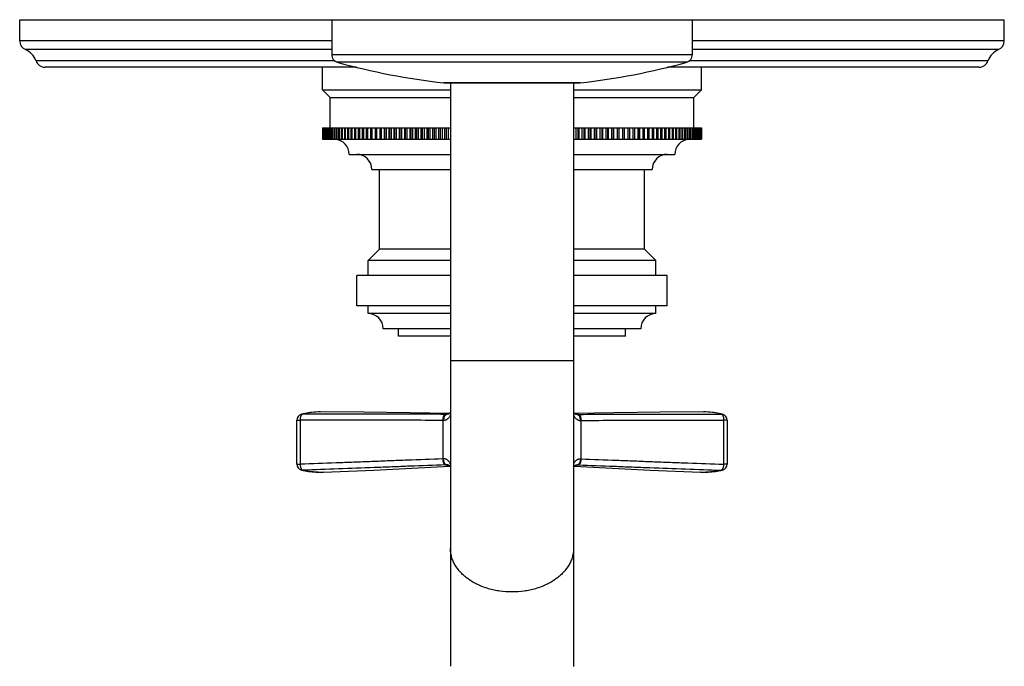
# Model space of a CAD drawing. Units: inches. Extents: x 7.8 to 14.3, y 3.39 to 11.57.
# Drawn here: x 7.8 to 14.3, y 7.31 to 11.57 of the extents above; entities that cross this region are included whole.
import ezdxf

# ---------------------------------------------------------------- set-up
doc = ezdxf.new("R2010")
doc.units = ezdxf.units.IN
doc.header["$LTSCALE"] = 1.21
doc.header["$MEASUREMENT"] = 0
doc.layers.get('0').update_dxf_attribs({"linetype": 'CONTINUOUS'})

msp = doc.modelspace()

# ---------------------------------------------------------------- linework, layer by layer
at = {"color": 7, "linetype": 'Continuous'}
for p, q in [((7.7973, 11.4303), (7.7973, 11.5698)), ((7.7973, 11.5698), (14.2973, 11.5698)), ((9.8573, 11.5698), (9.8573, 11.3376)), ((12.2373, 11.5698), (12.2373, 11.3376)), ((14.2973, 11.4303), (14.2973, 11.5698)), ((10.0211, 11.2568), (7.9645, 11.2568)), ((9.7973, 11.1068), (9.7973, 11.2568)), ((14.1302, 11.2568), (12.0735, 11.2568)), ((12.2973, 11.1068), (12.2973, 11.2568)), ((10.6001, 11.1529), (10.5968, 11.1531)), ((10.6001, 11.1529), (11.4945, 11.1529)), ((10.6411, 11.1529), (10.6411, 7.305)), ((11.4536, 11.1529), (11.4536, 7.3047)), ((11.4945, 11.1529), (11.4979, 11.1531)), ((9.8473, 11.0568), (9.7973, 11.1068)), ((9.7973, 11.1068), (10.6411, 11.1068)), ((9.8473, 10.8568), (9.8473, 11.0568)), ((9.8473, 11.0568), (10.6411, 11.0568)), ((11.4536, 11.1068), (12.2973, 11.1068)), ((11.4536, 11.0568), (12.2473, 11.0568)), ((12.2473, 11.0568), (12.2973, 11.1068)), ((12.2473, 10.8568), (12.2473, 11.0568)), ((9.7973, 10.8568), (9.7973, 10.7818)), ((9.7973, 10.8568), (10.6411, 10.8568)), ((9.7979, 10.8568), (9.7979, 10.7818)), ((9.7983, 10.8568), (9.7983, 10.7818)), ((9.7999, 10.8568), (9.7999, 10.7818)), ((9.8009, 10.8568), (9.8009, 10.7818)), ((9.8035, 10.8568), (9.8035, 10.7818)), ((9.8049, 10.8568), (9.8049, 10.7818)), ((9.8086, 10.8568), (9.8086, 10.7818)), ((9.8105, 10.8568), (9.8105, 10.7818)), ((9.8151, 10.8568), (9.8151, 10.7818)), ((9.8175, 10.8568), (9.8175, 10.7818)), ((9.8232, 10.8568), (9.8232, 10.7818)), ((9.8261, 10.8568), (9.8261, 10.7818)), ((9.8328, 10.8568), (9.8328, 10.7818)), ((9.8361, 10.8568), (9.8361, 10.7818)), ((9.8439, 10.8568), (9.8439, 10.7818)), ((9.8476, 10.8568), (9.8476, 10.7818)), ((9.8564, 10.8568), (9.8564, 10.7818)), ((9.8606, 10.8568), (9.8606, 10.7818)), ((9.8704, 10.8568), (9.8704, 10.7818)), ((9.8751, 10.8568), (9.8751, 10.7818)), ((9.8858, 10.8568), (9.8858, 10.7818)), ((9.8909, 10.8568), (9.8909, 10.7818)), ((9.9026, 10.8568), (9.9026, 10.7818)), ((9.9082, 10.8568), (9.9082, 10.7818)), ((9.9209, 10.8568), (9.9209, 10.7818)), ((9.9268, 10.8568), (9.9268, 10.7818)), ((9.9405, 10.8568), (9.9405, 10.7818)), ((9.9469, 10.8568), (9.9469, 10.7818)), ((9.9614, 10.8568), (9.9614, 10.7818)), ((9.9682, 10.8568), (9.9682, 10.7818)), ((9.9837, 10.8568), (9.9837, 10.7818)), ((9.9909, 10.8568), (9.9909, 10.7818)), ((10.0072, 10.8568), (10.0072, 10.7818)), ((10.0148, 10.8568), (10.0148, 10.7818)), ((10.0321, 10.8568), (10.0321, 10.7818)), ((10.0401, 10.8568), (10.0401, 10.7818)), ((10.0581, 10.8568), (10.0581, 10.7818)), ((10.0665, 10.8568), (10.0665, 10.7818)), ((10.0854, 10.8568), (10.0854, 10.7818)), ((10.0942, 10.8568), (10.0942, 10.7818)), ((10.1138, 10.8568), (10.1138, 10.7818)), ((10.123, 10.8568), (10.123, 10.7818)), ((10.1434, 10.8568), (10.1434, 10.7818)), ((10.1529, 10.8568), (10.1529, 10.7818)), ((10.1741, 10.8568), (10.1741, 10.7818)), ((10.1839, 10.8568), (10.1839, 10.7818)), ((10.2051, 10.7818), (10.2051, 10.8568)), ((10.2059, 10.8568), (10.2059, 10.7818)), ((10.216, 10.8568), (10.216, 10.7818)), ((10.2371, 10.7818), (10.2371, 10.8568)), ((10.2386, 10.8568), (10.2386, 10.7818)), ((10.2491, 10.8568), (10.2491, 10.7818)), ((10.2702, 10.7818), (10.2702, 10.8568)), ((10.2724, 10.8568), (10.2724, 10.7818)), ((10.2831, 10.8568), (10.2831, 10.7818)), ((10.3041, 10.7818), (10.3041, 10.8568)), ((10.3071, 10.8568), (10.3071, 10.7818)), ((10.3181, 10.8568), (10.3181, 10.7818)), ((10.339, 10.7818), (10.339, 10.8568)), ((10.3427, 10.8568), (10.3427, 10.7818)), ((10.354, 10.8568), (10.354, 10.7818)), ((10.3747, 10.7818), (10.3747, 10.8568)), ((10.3791, 10.8568), (10.3791, 10.7818)), ((10.3907, 10.8568), (10.3907, 10.7818)), ((10.4113, 10.7818), (10.4113, 10.8568)), ((10.4164, 10.8568), (10.4164, 10.7818)), ((10.4282, 10.8568), (10.4282, 10.7818)), ((10.4486, 10.7818), (10.4486, 10.8568)), ((10.4545, 10.8568), (10.4545, 10.7818)), ((10.4665, 10.8568), (10.4665, 10.7818)), ((10.4867, 10.7818), (10.4867, 10.8568)), ((10.4932, 10.8568), (10.4932, 10.7818)), ((10.5055, 10.8568), (10.5055, 10.7818)), ((10.5254, 10.7818), (10.5254, 10.8568)), ((10.5327, 10.8568), (10.5327, 10.7818)), ((10.5451, 10.8568), (10.5451, 10.7818)), ((10.5648, 10.7818), (10.5648, 10.8568)), ((10.5727, 10.8568), (10.5727, 10.7818)), ((10.5854, 10.8568), (10.5854, 10.7818)), ((10.6048, 10.7818), (10.6048, 10.8568)), ((10.6134, 10.8568), (10.6134, 10.7818)), ((10.6262, 10.8568), (10.6262, 10.7818)), ((11.4536, 10.8568), (12.2963, 10.8568)), ((11.4684, 10.8568), (11.4684, 10.7818)), ((11.4812, 10.8568), (11.4812, 10.7818)), ((11.4899, 10.7818), (11.4899, 10.8568)), ((11.5092, 10.8568), (11.5092, 10.7818)), ((11.5219, 10.8568), (11.5219, 10.7818)), ((11.5298, 10.7818), (11.5298, 10.8568)), ((11.5495, 10.8568), (11.5495, 10.7818)), ((11.562, 10.8568), (11.562, 10.7818)), ((11.5692, 10.7818), (11.5692, 10.8568)), ((11.5891, 10.8568), (11.5891, 10.7818)), ((11.6014, 10.8568), (11.6014, 10.7818)), ((11.608, 10.7818), (11.608, 10.8568)), ((11.6281, 10.8568), (11.6281, 10.7818)), ((11.6402, 10.8568), (11.6402, 10.7818)), ((11.646, 10.7818), (11.646, 10.8568)), ((11.6664, 10.8568), (11.6664, 10.7818)), ((11.6782, 10.8568), (11.6782, 10.7818)), ((11.6833, 10.7818), (11.6833, 10.8568)), ((11.7039, 10.8568), (11.7039, 10.7818)), ((11.7155, 10.8568), (11.7155, 10.7818)), ((11.7199, 10.7818), (11.7199, 10.8568)), ((11.7406, 10.8568), (11.7406, 10.7818)), ((11.7519, 10.8568), (11.7519, 10.7818)), ((11.7556, 10.7818), (11.7556, 10.8568)), ((11.7765, 10.8568), (11.7765, 10.7818)), ((11.7876, 10.8568), (11.7876, 10.7818)), ((11.7905, 10.7818), (11.7905, 10.8568)), ((11.8115, 10.8568), (11.8115, 10.7818)), ((11.8223, 10.8568), (11.8223, 10.7818)), ((11.8245, 10.7818), (11.8245, 10.8568)), ((11.8456, 10.8568), (11.8456, 10.7818)), ((11.856, 10.8568), (11.856, 10.7818)), ((11.8575, 10.7818), (11.8575, 10.8568)), ((11.8787, 10.8568), (11.8787, 10.7818)), ((11.8888, 10.8568), (11.8888, 10.7818)), ((11.8895, 10.7818), (11.8895, 10.8568)), ((11.9107, 10.8568), (11.9107, 10.7818)), ((11.9205, 10.8568), (11.9205, 10.7818)), ((11.9417, 10.8568), (11.9417, 10.7818)), ((11.9512, 10.8568), (11.9512, 10.7818)), ((11.9717, 10.8568), (11.9717, 10.7818)), ((11.9808, 10.8568), (11.9808, 10.7818)), ((12.0005, 10.8568), (12.0005, 10.7818)), ((12.0092, 10.8568), (12.0092, 10.7818)), ((12.0281, 10.8568), (12.0281, 10.7818)), ((12.0365, 10.8568), (12.0365, 10.7818)), ((12.0546, 10.8568), (12.0546, 10.7818)), ((12.0626, 10.8568), (12.0626, 10.7818)), ((12.0798, 10.8568), (12.0798, 10.7818)), ((12.0874, 10.8568), (12.0874, 10.7818)), ((12.1038, 10.8568), (12.1038, 10.7818)), ((12.111, 10.8568), (12.111, 10.7818)), ((12.1264, 10.8568), (12.1264, 10.7818)), ((12.1332, 10.8568), (12.1332, 10.7818)), ((12.1478, 10.8568), (12.1478, 10.7818)), ((12.1542, 10.8568), (12.1542, 10.7818)), ((12.1678, 10.8568), (12.1678, 10.7818)), ((12.1738, 10.8568), (12.1738, 10.7818)), ((12.1865, 10.8568), (12.1865, 10.7818)), ((12.192, 10.8568), (12.192, 10.7818)), ((12.2037, 10.8568), (12.2037, 10.7818)), ((12.2088, 10.8568), (12.2088, 10.7818)), ((12.2196, 10.8568), (12.2196, 10.7818)), ((12.2242, 10.8568), (12.2242, 10.7818)), ((12.234, 10.8568), (12.234, 10.7818)), ((12.2382, 10.8568), (12.2382, 10.7818)), ((12.247, 10.8568), (12.247, 10.7818)), ((12.2508, 10.8568), (12.2508, 10.7818)), ((12.2585, 10.8568), (12.2585, 10.7818)), ((12.2618, 10.8568), (12.2618, 10.7818)), ((12.2686, 10.8568), (12.2686, 10.7818)), ((12.2714, 10.8568), (12.2714, 10.7818)), ((12.2771, 10.8568), (12.2771, 10.7818)), ((12.2795, 10.8568), (12.2795, 10.7818)), ((12.2842, 10.8568), (12.2842, 10.7818)), ((12.2861, 10.8568), (12.2861, 10.7818)), ((12.2897, 10.8568), (12.2897, 10.7818)), ((12.2912, 10.8568), (12.2912, 10.7818)), ((12.2938, 10.8568), (12.2938, 10.7818)), ((12.2947, 10.8568), (12.2947, 10.7818)), ((12.2963, 10.8568), (12.2963, 10.7818)), ((12.2965, 10.8568), (12.2973, 10.8568)), ((12.2968, 10.8568), (12.2968, 10.7818)), ((12.2973, 10.8568), (12.2973, 10.7818)), ((9.7973, 10.7818), (9.7982, 10.7818)), ((9.7983, 10.7818), (10.6411, 10.7818)), ((11.4536, 10.7818), (12.2973, 10.7818)), ((9.9723, 10.6818), (10.6411, 10.6818)), ((11.4536, 10.6818), (12.1223, 10.6818)), ((10.1223, 10.5818), (10.6411, 10.5818)), ((10.1723, 10.0568), (10.1723, 10.5818)), ((11.4536, 10.5818), (11.9723, 10.5818)), ((11.9223, 10.0568), (11.9223, 10.5818)), ((10.0973, 9.9818), (10.1723, 10.0568)), ((10.6411, 10.0568), (10.1723, 10.0568)), ((11.9223, 10.0568), (11.4536, 10.0568)), ((11.9973, 9.9818), (11.9223, 10.0568)), ((10.0973, 9.8818), (10.0973, 9.9818)), ((10.6411, 9.9818), (10.0973, 9.9818)), ((11.9973, 9.9818), (11.4536, 9.9818)), ((11.9973, 9.8818), (11.9973, 9.9818)), ((10.0223, 9.6818), (10.0223, 9.8818)), ((10.6411, 9.8818), (10.0223, 9.8818)), ((12.0723, 9.8818), (11.4536, 9.8818)), ((12.0723, 9.6818), (12.0723, 9.8818)), ((10.6411, 9.6818), (10.0223, 9.6818)), ((10.0973, 9.6318), (10.0973, 9.6818)), ((10.6411, 9.6318), (10.0973, 9.6318)), ((12.0723, 9.6818), (11.4536, 9.6818)), ((11.9973, 9.6318), (11.4536, 9.6318)), ((11.9973, 9.6318), (11.9973, 9.6818)), ((10.6411, 9.5318), (10.1973, 9.5318)), ((10.2973, 9.4818), (10.2973, 9.5318)), ((11.8973, 9.5318), (11.4536, 9.5318)), ((11.7973, 9.4818), (11.7973, 9.5318)), ((10.6411, 9.4818), (10.2973, 9.4818)), ((11.7973, 9.4818), (11.4536, 9.4818)), ((9.7139, 8.9781), (9.6577, 8.9676)), ((9.7838, 8.9827), (9.7838, 8.9827)), ((10.6411, 8.9801), (10.6381, 8.9762)), ((11.4535, 8.9801), (11.4566, 8.9762)), ((11.7199, 8.9765), (11.4605, 8.9727)), ((12.3108, 8.9827), (12.3109, 8.9827)), ((9.6272, 8.6382), (9.6272, 8.9287)), ((9.6577, 8.9676), (9.6577, 8.9676)), ((12.4369, 8.9676), (12.4369, 8.9676)), ((12.4675, 8.9287), (12.4675, 8.6382)), ((9.6577, 8.5993), (9.6577, 8.5993)), ((9.8032, 8.5845), (9.8031, 8.5845)), ((9.8032, 8.5845), (10.1346, 8.5994)), ((10.1346, 8.5994), (10.6374, 8.6253)), ((12.2916, 8.5845), (12.2914, 8.5845)), ((12.3904, 8.5901), (12.4369, 8.5993)), ((12.4369, 8.5993), (12.4369, 8.5993))]:
    msp.add_line(p, q, dxfattribs=at)
at = {"color": 9, "linetype": 'Continuous'}
for p, q in [((9.8573, 11.4303), (7.7973, 11.4303)), ((14.2973, 11.4303), (12.2373, 11.4303)), ((9.8573, 11.3723), (7.8358, 11.3723)), ((12.2373, 11.3376), (9.8573, 11.3376)), ((14.2589, 11.3723), (12.2373, 11.3723)), ((9.876, 11.2987), (7.9051, 11.2987)), ((12.2007, 11.2894), (9.8939, 11.2894)), ((14.1895, 11.2987), (12.2186, 11.2987)), ((11.4979, 11.1531), (10.5968, 11.1531)), ((11.4536, 9.3198), (10.6411, 9.3198)), ((9.6272, 8.9287), (9.6501, 8.9287)), ((9.6501, 8.6382), (9.6501, 8.9287)), ((10.5916, 8.9269), (10.5916, 8.6734)), ((11.503, 8.6734), (11.503, 8.9269)), ((12.4445, 8.9287), (12.4445, 8.6382)), ((12.4675, 8.9287), (12.4445, 8.9287)), ((9.6272, 8.6382), (9.6501, 8.6382)), ((12.4675, 8.6382), (12.4445, 8.6382))]:
    msp.add_line(p, q, dxfattribs=at)
at = {"color": 7, "linetype": 'Continuous'}
for points in [[(9.7838, 8.9827), (9.7721, 8.9826), (9.7139, 8.9781)], [(10.6341, 8.9727), (10.3747, 8.9765), (10.069, 8.9807), (9.7838, 8.9827)], [(10.6329, 8.9717), (10.6309, 8.9705), (10.6293, 8.9696), (10.6287, 8.9694)], [(10.6411, 8.9802), (10.64, 8.9786), (10.6381, 8.9762)], [(11.4566, 8.9762), (11.4546, 8.9786), (11.4536, 8.9802)], [(11.4661, 8.9693), (11.4654, 8.9696), (11.4637, 8.9705), (11.4617, 8.9717)], [(12.3109, 8.9827), (12.0256, 8.9807), (11.7199, 8.9765)], [(12.4369, 8.9676), (12.3806, 8.9781), (12.3225, 8.9826), (12.3108, 8.9827)], [(9.6577, 8.5993), (9.7043, 8.5901), (9.7527, 8.585), (9.8031, 8.5845)], [(10.6302, 8.6304), (10.6304, 8.6304), (10.6314, 8.6299), (10.6336, 8.6286), (10.6365, 8.6262), (10.6398, 8.6228), (10.6411, 8.6209)], [(11.4536, 8.6209), (11.4551, 8.6231), (11.4584, 8.6265), (11.4613, 8.6287), (11.4634, 8.63), (11.4641, 8.6303)], [(11.4573, 8.6253), (11.96, 8.5994), (12.2914, 8.5845)], [(12.2916, 8.5845), (12.342, 8.585), (12.3904, 8.5901)]]:
    msp.add_lwpolyline(points, dxfattribs=at)
for centre, radius, start, end in [((7.8603, 11.4303), 0.063, 180, 247.06359), ((14.2343, 11.4303), 0.063, 292.93641, 360), ((7.7869, 11.2568), 0.1254, 19.53199, 67.06359), ((9.9073, 11.3376), 0.05, 180, 254.4604), ((12.1873, 11.3376), 0.05, 285.5396, 360), ((14.3078, 11.2568), 0.1254, 112.93641, 160.46801), ((7.9645, 11.3198), 0.063, 199.53199, 270), ((11.0995, 15.6249), 4.5, 254.4604, 263.58552), ((10.9951, 15.6249), 4.5, 276.41448, 285.5396), ((14.1302, 11.3198), 0.063, 270, 340.46801), ((9.8723, 10.6818), 0.1, 0, 85.78467), ((12.2223, 10.6818), 0.1, 94.21533, 180), ((10.0223, 10.5818), 0.1, 0, 90), ((12.0723, 10.5818), 0.1, 90, 180), ((10.0973, 9.5318), 0.1, 0, 90), ((11.9973, 9.5318), 0.1, 90, 180), ((9.6672, 8.9287), 0.04, 103.66829, 179.99978), ((12.4275, 8.9287), 0.04, 0.00022, 76.33178), ((9.6672, 8.6382), 0.04, 180.00024, 256.33231), ((12.4275, 8.6382), 0.04, 283.66776, 359.99976)]:
    msp.add_arc(centre, radius, start, end, dxfattribs=at)
at = {"color": 9, "linetype": 'Continuous'}
for centre, radius, start, end in [((9.7833, 8.4875), 0.4952, 89.94795, 103.8154), ((10.6469, 8.8497), 0.1217, 98.00015, 98.78509), ((11.4482, 8.8528), 0.1186, 81.10305, 82.00886), ((12.3113, 8.4875), 0.4952, 76.18469, 90.05198), ((9.6647, 8.9388), 0.0296, 100.22738, 103.66728), ((9.6647, 8.9387), 0.0297, 89.35472, 100.22822), ((10.5885, 8.1602), 0.7666, 89.35906, 89.76358), ((10.6035, 7.4653), 1.5015, 89.55392, 89.84331), ((11.4912, 7.4655), 1.5012, 90.1568, 90.44624), ((11.5062, 8.1573), 0.7695, 90.23687, 90.63985), ((12.4299, 8.9387), 0.0297, 79.77443, 90.64531), ((12.4299, 8.9388), 0.0296, 76.33279, 79.77529), ((10.5583, 9.2935), 0.621, 273.07739, 273.42989), ((11.5366, 9.2985), 0.626, 266.57196, 266.92163), ((9.6647, 8.628), 0.0296, 256.33253, 260.97794), ((9.6647, 8.6283), 0.0298, 260.98026, 272.74901), ((10.5619, 9.8592), 1.2266, 272.18464, 272.43453), ((10.6488, 8.7537), 0.1256, 261.27901, 262.57731), ((11.4452, 8.7579), 0.1299, 277.43227, 278.5584), ((11.5327, 9.8597), 1.2271, 267.56562, 267.81542), ((12.4299, 8.6283), 0.0298, 267.25101, 279.02255), ((12.4299, 8.628), 0.0296, 279.02488, 283.66754)]:
    msp.add_arc(centre, radius, start, end, dxfattribs=at)
at = {"color": 7, "linetype": 'Continuous'}
for points, knots in [([(10.6329, 8.9717), (10.6319, 8.971), (10.6296, 8.9696), (10.6255, 8.9679), (10.6207, 8.9668), (10.6171, 8.9666), (10.6152, 8.9667)], [0, 0, 0, 0, 0.204565, 0.432114, 0.69291, 1, 1, 1, 1]), ([(10.6381, 8.9762), (10.6373, 8.9754), (10.6357, 8.9738), (10.6339, 8.9724), (10.6329, 8.9717)], [0, 0, 0, 0, 0.485159, 1, 1, 1, 1]), ([(11.4566, 8.9762), (11.4573, 8.9754), (11.4589, 8.9738), (11.4607, 8.9724), (11.4617, 8.9717)], [0, 0, 0, 0, 0.485181, 1, 1, 1, 1]), ([(11.4617, 8.9717), (11.4627, 8.971), (11.4651, 8.9696), (11.4691, 8.9679), (11.474, 8.9668), (11.4776, 8.9666), (11.4795, 8.9667)], [0, 0, 0, 0, 0.20457, 0.432115, 0.692902, 1, 1, 1, 1])]:
    msp.add_open_spline(points, degree=3, knots=knots, dxfattribs=at)
at = {"color": 9, "linetype": 'Continuous'}
for points, knots in [([(9.6501, 8.9287), (9.6501, 8.9311), (9.6503, 8.9358), (9.6511, 8.9428), (9.6522, 8.9483), (9.6534, 8.9523), (9.6543, 8.9552), (9.6554, 8.9578), (9.6566, 8.9601), (9.6578, 8.9622), (9.6591, 8.9641), (9.6605, 8.9656), (9.6624, 8.9672), (9.664, 8.9681), (9.6651, 8.9684)], [0, 0, 0, 0, 0.162055, 0.319708, 0.468964, 0.539347, 0.606338, 0.669582, 0.728808, 0.783827, 0.834554, 0.881069, 0.923844, 1, 1, 1, 1]), ([(10.5916, 8.9269), (10.5132, 8.9271), (10.3955, 8.9275), (10.2386, 8.928), (10.1209, 8.9283), (10.0032, 8.9286), (9.8463, 8.9288), (9.7286, 8.9288), (9.6501, 8.9287)], [0, 0, 0, 0, 0.25, 0.375, 0.5, 0.625, 0.75, 1, 1, 1, 1]), ([(10.6076, 8.9667), (10.529, 8.967), (10.4111, 8.9673), (10.2539, 8.9678), (10.0968, 8.9682), (9.9005, 8.9685), (9.7435, 8.9685), (9.6651, 8.9684)], [0, 0, 0, 0, 0.250133, 0.375196, 0.500239, 0.750218, 1, 1, 1, 1]), ([(10.5916, 8.9269), (10.5916, 8.9293), (10.5918, 8.9342), (10.5927, 8.9414), (10.5939, 8.947), (10.5952, 8.9512), (10.5962, 8.9541), (10.5974, 8.9567), (10.5986, 8.959), (10.5999, 8.9611), (10.6013, 8.9629), (10.6028, 8.9644), (10.6043, 8.9655), (10.6059, 8.9663), (10.607, 8.9667), (10.6076, 8.9667)], [0, 0, 0, 0, 0.164225, 0.323787, 0.474281, 0.544908, 0.611875, 0.674845, 0.733558, 0.787871, 0.837768, 0.883408, 0.925178, 0.963736, 1, 1, 1, 1]), ([(10.597, 8.9268), (10.5971, 8.9293), (10.5973, 8.9342), (10.5983, 8.9414), (10.5997, 8.947), (10.6011, 8.9512), (10.6023, 8.954), (10.6036, 8.9567), (10.605, 8.959), (10.6065, 8.9611), (10.6081, 8.9629), (10.6098, 8.9644), (10.6115, 8.9655), (10.6133, 8.9663), (10.6145, 8.9666), (10.6152, 8.9667)], [0, 0, 0, 0, 0.16007, 0.315926, 0.463552, 0.533187, 0.599519, 0.66226, 0.721198, 0.776235, 0.827396, 0.874862, 0.919018, 0.960468, 1, 1, 1, 1]), ([(10.6412, 8.9639), (10.6403, 8.9616), (10.6383, 8.9571), (10.6347, 8.9506), (10.6305, 8.9445), (10.6255, 8.9389), (10.6207, 8.9348), (10.6164, 8.932), (10.613, 8.9302), (10.6093, 8.9287), (10.6054, 8.9276), (10.6013, 8.9269), (10.5985, 8.9268), (10.597, 8.9268)], [0, 0, 0, 0, 0.120202, 0.240649, 0.361545, 0.483259, 0.606491, 0.66908, 0.732557, 0.797134, 0.86308, 0.930653, 1, 1, 1, 1]), ([(10.6283, 8.97), (10.6269, 8.9698), (10.6244, 8.9693), (10.6209, 8.9686), (10.6179, 8.9677), (10.616, 8.9671), (10.6152, 8.9667)], [0, 0, 0, 0, 0.297132, 0.562531, 0.796596, 1, 1, 1, 1]), ([(11.4534, 8.9639), (11.4543, 8.9616), (11.4563, 8.9571), (11.4599, 8.9506), (11.4641, 8.9445), (11.4691, 8.9389), (11.4739, 8.9348), (11.4782, 8.932), (11.4817, 8.9302), (11.4854, 8.9287), (11.4893, 8.9276), (11.4934, 8.9269), (11.4962, 8.9268), (11.4976, 8.9268)], [0, 0, 0, 0, 0.1202, 0.24065, 0.361547, 0.48326, 0.606491, 0.669079, 0.732557, 0.797133, 0.86308, 0.930653, 1, 1, 1, 1]), ([(11.4795, 8.9667), (11.4786, 8.9671), (11.4768, 8.9677), (11.4738, 8.9685), (11.4703, 8.9693), (11.4679, 8.9697), (11.4666, 8.9699)], [0, 0, 0, 0, 0.203848, 0.43807, 0.703323, 1, 1, 1, 1]), ([(11.4795, 8.9667), (11.4801, 8.9666), (11.4813, 8.9663), (11.4831, 8.9655), (11.4848, 8.9644), (11.4865, 8.9629), (11.4881, 8.9611), (11.4896, 8.959), (11.491, 8.9567), (11.4923, 8.954), (11.4935, 8.9512), (11.4949, 8.947), (11.4963, 8.9414), (11.4973, 8.9342), (11.4976, 8.9293), (11.4976, 8.9268)], [0, 0, 0, 0, 0.039532, 0.080982, 0.125138, 0.172604, 0.223765, 0.278802, 0.33774, 0.400481, 0.466813, 0.536448, 0.684074, 0.83993, 1, 1, 1, 1]), ([(11.4871, 8.9667), (11.5657, 8.967), (11.6835, 8.9673), (11.8407, 8.9678), (11.9978, 8.9682), (12.1941, 8.9685), (12.3511, 8.9685), (12.4296, 8.9684)], [0, 0, 0, 0, 0.250133, 0.375196, 0.500239, 0.750218, 1, 1, 1, 1]), ([(11.4871, 8.9667), (11.4876, 8.9667), (11.4887, 8.9663), (11.4903, 8.9655), (11.4918, 8.9644), (11.4933, 8.9629), (11.4947, 8.9611), (11.496, 8.959), (11.4973, 8.9567), (11.4984, 8.9541), (11.4995, 8.9512), (11.5007, 8.947), (11.5019, 8.9414), (11.5028, 8.9342), (11.503, 8.9293), (11.503, 8.9269)], [0, 0, 0, 0, 0.036264, 0.074822, 0.116592, 0.162232, 0.212129, 0.266442, 0.325155, 0.388125, 0.455092, 0.525719, 0.676213, 0.835775, 1, 1, 1, 1]), ([(11.503, 8.9269), (11.5815, 8.9271), (11.6992, 8.9275), (11.8561, 8.928), (11.9738, 8.9283), (12.0915, 8.9286), (12.2484, 8.9288), (12.3661, 8.9288), (12.4445, 8.9287)], [0, 0, 0, 0, 0.25, 0.375, 0.5, 0.625, 0.75, 1, 1, 1, 1]), ([(12.4296, 8.9684), (12.4307, 8.9681), (12.4323, 8.9672), (12.4341, 8.9656), (12.4355, 8.9641), (12.4368, 8.9622), (12.4381, 8.9601), (12.4392, 8.9578), (12.4403, 8.9552), (12.4413, 8.9523), (12.4421, 8.9493), (12.4429, 8.9462), (12.4437, 8.9417), (12.4443, 8.9358), (12.4445, 8.9311), (12.4445, 8.9287)], [0, 0, 0, 0, 0.076151, 0.118928, 0.165442, 0.216167, 0.271184, 0.330409, 0.393651, 0.460642, 0.531022, 0.604394, 0.680317, 0.837961, 1, 1, 1, 1]), ([(10.5916, 8.6734), (10.5132, 8.6704), (10.3955, 8.6658), (10.2386, 8.6597), (10.1209, 8.6552), (10.0032, 8.6508), (9.8463, 8.645), (9.7286, 8.6409), (9.6501, 8.6382)], [0, 0, 0, 0, 0.250002, 0.375003, 0.500004, 0.625004, 0.750003, 1, 1, 1, 1]), ([(10.6087, 8.6335), (10.6081, 8.6336), (10.607, 8.6339), (10.6054, 8.6347), (10.6039, 8.6359), (10.6024, 8.6374), (10.6009, 8.6392), (10.5995, 8.6412), (10.5982, 8.6436), (10.597, 8.6462), (10.5959, 8.6491), (10.5945, 8.6532), (10.5931, 8.6589), (10.5921, 8.666), (10.5917, 8.6709), (10.5916, 8.6734)], [0, 0, 0, 0, 0.036287, 0.075046, 0.117129, 0.163134, 0.213401, 0.26805, 0.327042, 0.390213, 0.457289, 0.527924, 0.678115, 0.836936, 1, 1, 1, 1]), ([(10.6413, 8.6374), (10.6403, 8.6397), (10.6383, 8.6442), (10.6345, 8.6507), (10.6309, 8.6558), (10.6276, 8.6596), (10.624, 8.6632), (10.62, 8.6665), (10.6155, 8.6691), (10.6119, 8.6709), (10.6081, 8.6722), (10.604, 8.6732), (10.5998, 8.6737), (10.5969, 8.6737), (10.5954, 8.6736)], [0, 0, 0, 0, 0.119329, 0.239029, 0.359332, 0.419859, 0.480733, 0.603878, 0.666577, 0.730288, 0.795234, 0.861692, 0.929909, 1, 1, 1, 1]), ([(10.614, 8.6337), (10.6134, 8.6338), (10.6122, 8.6341), (10.6105, 8.6349), (10.6088, 8.6361), (10.6071, 8.6376), (10.6055, 8.6393), (10.604, 8.6414), (10.6026, 8.6438), (10.6013, 8.6464), (10.6001, 8.6493), (10.5986, 8.6534), (10.5971, 8.6591), (10.5959, 8.6662), (10.5955, 8.6711), (10.5954, 8.6736)], [0, 0, 0, 0, 0.038564, 0.079316, 0.123029, 0.170274, 0.221392, 0.276527, 0.335665, 0.398674, 0.465314, 0.535271, 0.683504, 0.83979, 1, 1, 1, 1]), ([(11.4534, 8.6374), (11.4543, 8.6397), (11.4564, 8.6442), (11.4601, 8.6507), (11.4645, 8.6569), (11.4697, 8.6624), (11.4757, 8.6673), (11.4815, 8.6704), (11.4866, 8.6722), (11.4906, 8.6732), (11.4948, 8.6737), (11.4977, 8.6737), (11.4992, 8.6736)], [0, 0, 0, 0, 0.119349, 0.239078, 0.359417, 0.480773, 0.603933, 0.73023, 0.795191, 0.861662, 0.929896, 1, 1, 1, 1]), ([(11.4992, 8.6736), (11.4991, 8.6711), (11.4987, 8.6662), (11.4975, 8.6591), (11.4961, 8.6534), (11.4946, 8.6493), (11.4934, 8.6464), (11.492, 8.6438), (11.4906, 8.6414), (11.4891, 8.6393), (11.4875, 8.6376), (11.4858, 8.6361), (11.4841, 8.6349), (11.4824, 8.6341), (11.4812, 8.6338), (11.4806, 8.6337)], [0, 0, 0, 0, 0.16021, 0.316496, 0.464729, 0.534686, 0.601326, 0.664335, 0.723473, 0.778608, 0.829726, 0.876971, 0.920684, 0.961436, 1, 1, 1, 1]), ([(11.503, 8.6734), (11.5029, 8.6709), (11.5026, 8.666), (11.5015, 8.6589), (11.5001, 8.6532), (11.4988, 8.6491), (11.4976, 8.6462), (11.4964, 8.6436), (11.4951, 8.6412), (11.4937, 8.6392), (11.4923, 8.6374), (11.4908, 8.6359), (11.4892, 8.6347), (11.4876, 8.6339), (11.4865, 8.6336), (11.486, 8.6335)], [0, 0, 0, 0, 0.163064, 0.321885, 0.472076, 0.542711, 0.609787, 0.672958, 0.73195, 0.786599, 0.836866, 0.882871, 0.924954, 0.963713, 1, 1, 1, 1]), ([(11.503, 8.6734), (11.5815, 8.6704), (11.6991, 8.6658), (11.8561, 8.6597), (11.9738, 8.6552), (12.0914, 8.6508), (12.2484, 8.645), (12.3661, 8.6409), (12.4445, 8.6382)], [0, 0, 0, 0, 0.250002, 0.375003, 0.500004, 0.625004, 0.750003, 1, 1, 1, 1]), ([(9.6662, 8.5985), (9.6651, 8.5988), (9.6634, 8.5997), (9.6615, 8.6013), (9.6601, 8.6028), (9.6588, 8.6047), (9.6574, 8.6068), (9.6562, 8.6091), (9.6551, 8.6117), (9.654, 8.6146), (9.6531, 8.6176), (9.6523, 8.6207), (9.6513, 8.6252), (9.6505, 8.631), (9.6502, 8.6358), (9.6501, 8.6382)], [0, 0, 0, 0, 0.076562, 0.119678, 0.166558, 0.217637, 0.272971, 0.332452, 0.39587, 0.462946, 0.53331, 0.60656, 0.682257, 0.839133, 1, 1, 1, 1]), ([(10.6087, 8.6335), (10.5301, 8.6305), (10.4122, 8.626), (10.2551, 8.62), (10.098, 8.614), (9.9017, 8.6068), (9.7446, 8.6012), (9.6662, 8.5985)], [0, 0, 0, 0, 0.250134, 0.375198, 0.50024, 0.75022, 1, 1, 1, 1]), ([(9.8031, 8.5845), (9.7916, 8.5841), (9.7687, 8.584), (9.7343, 8.5863), (9.7001, 8.591), (9.6774, 8.5957), (9.6662, 8.5985)], [0, 0, 0, 0, 0.248931, 0.497966, 0.74803, 1, 1, 1, 1]), ([(10.6321, 8.6296), (10.631, 8.6303), (10.6286, 8.6315), (10.6245, 8.633), (10.6195, 8.6339), (10.616, 8.6339), (10.614, 8.6337)], [0, 0, 0, 0, 0.202865, 0.430149, 0.691868, 1, 1, 1, 1]), ([(10.614, 8.6337), (10.615, 8.6333), (10.6172, 8.6324), (10.6209, 8.6313), (10.6251, 8.6303), (10.6282, 8.6298), (10.6298, 8.6295)], [0, 0, 0, 0, 0.199923, 0.432564, 0.699041, 1, 1, 1, 1]), ([(10.6411, 8.6211), (10.6406, 8.6219), (10.6393, 8.6235), (10.6373, 8.6257), (10.6348, 8.6278), (10.633, 8.629), (10.6321, 8.6296)], [0, 0, 0, 0, 0.232216, 0.473902, 0.728259, 1, 1, 1, 1]), ([(11.4535, 8.6211), (11.4541, 8.6219), (11.4553, 8.6234), (11.4574, 8.6256), (11.4598, 8.6277), (11.4615, 8.629), (11.4625, 8.6296)], [0, 0, 0, 0, 0.232402, 0.474136, 0.728419, 1, 1, 1, 1]), ([(11.4625, 8.6296), (11.4636, 8.6302), (11.466, 8.6315), (11.4701, 8.633), (11.4751, 8.6339), (11.4787, 8.6339), (11.4806, 8.6337)], [0, 0, 0, 0, 0.202813, 0.42991, 0.691687, 1, 1, 1, 1]), ([(11.4645, 8.6295), (11.4662, 8.6297), (11.4693, 8.6302), (11.4737, 8.6312), (11.4774, 8.6324), (11.4796, 8.6333), (11.4806, 8.6337)], [0, 0, 0, 0, 0.301542, 0.568209, 0.800654, 1, 1, 1, 1]), ([(11.486, 8.6335), (11.5645, 8.6305), (11.6824, 8.626), (11.8396, 8.62), (11.9967, 8.614), (12.193, 8.6068), (12.35, 8.6012), (12.4285, 8.5985)], [0, 0, 0, 0, 0.250134, 0.375198, 0.50024, 0.75022, 1, 1, 1, 1]), ([(12.4285, 8.5985), (12.4172, 8.5957), (12.3946, 8.591), (12.3603, 8.5863), (12.3259, 8.584), (12.303, 8.5841), (12.2916, 8.5845)], [0, 0, 0, 0, 0.25197, 0.502035, 0.751069, 1, 1, 1, 1]), ([(12.4445, 8.6382), (12.4445, 8.6358), (12.4441, 8.631), (12.4432, 8.6241), (12.4419, 8.6186), (12.4406, 8.6146), (12.4396, 8.6117), (12.4384, 8.6091), (12.4372, 8.6068), (12.4359, 8.6047), (12.4345, 8.6028), (12.4331, 8.6013), (12.4312, 8.5997), (12.4296, 8.5988), (12.4285, 8.5985)], [0, 0, 0, 0, 0.160885, 0.317771, 0.466679, 0.537045, 0.604121, 0.667541, 0.727023, 0.782357, 0.833439, 0.88032, 0.923433, 1, 1, 1, 1]), ([(11.0473, 7.7951), (11.0208, 7.7951), (10.9812, 7.7978), (10.9295, 7.8069), (10.8919, 7.8164), (10.8559, 7.8284), (10.8217, 7.8429), (10.7896, 7.8597), (10.7601, 7.8786), (10.7332, 7.8994), (10.7094, 7.9221), (10.6888, 7.9463), (10.6744, 7.9677), (10.6647, 7.9854), (10.6584, 7.9988), (10.6531, 8.0124), (10.6487, 8.0262), (10.6453, 8.0401), (10.6429, 8.0541), (10.6414, 8.0682), (10.6411, 8.0776), (10.6411, 8.0823)], [0, 0, 0, 0, 0.144846, 0.216451, 0.287044, 0.356328, 0.424041, 0.489963, 0.553931, 0.615841, 0.675666, 0.733456, 0.789353, 0.816673, 0.843614, 0.870219, 0.896534, 0.922613, 0.948511, 0.974286, 1, 1, 1, 1]), ([(11.4536, 8.0823), (11.4536, 8.0776), (11.4532, 8.0682), (11.4518, 8.0541), (11.4493, 8.0401), (11.4459, 8.0262), (11.4415, 8.0124), (11.4362, 7.9988), (11.4299, 7.9854), (11.4203, 7.9677), (11.4059, 7.9463), (11.3853, 7.9221), (11.3614, 7.8994), (11.3346, 7.8786), (11.305, 7.8597), (11.2729, 7.8429), (11.2387, 7.8284), (11.2027, 7.8164), (11.1652, 7.8069), (11.1135, 7.7978), (11.0738, 7.7951), (11.0473, 7.7951)], [0, 0, 0, 0, 0.025714, 0.051489, 0.077387, 0.103466, 0.129781, 0.156386, 0.183327, 0.210647, 0.266544, 0.324334, 0.384159, 0.446069, 0.510037, 0.575959, 0.643672, 0.712956, 0.783549, 0.855154, 1, 1, 1, 1])]:
    msp.add_open_spline(points, degree=3, knots=knots, dxfattribs=at)

doc.saveas('drawing.dxf')
